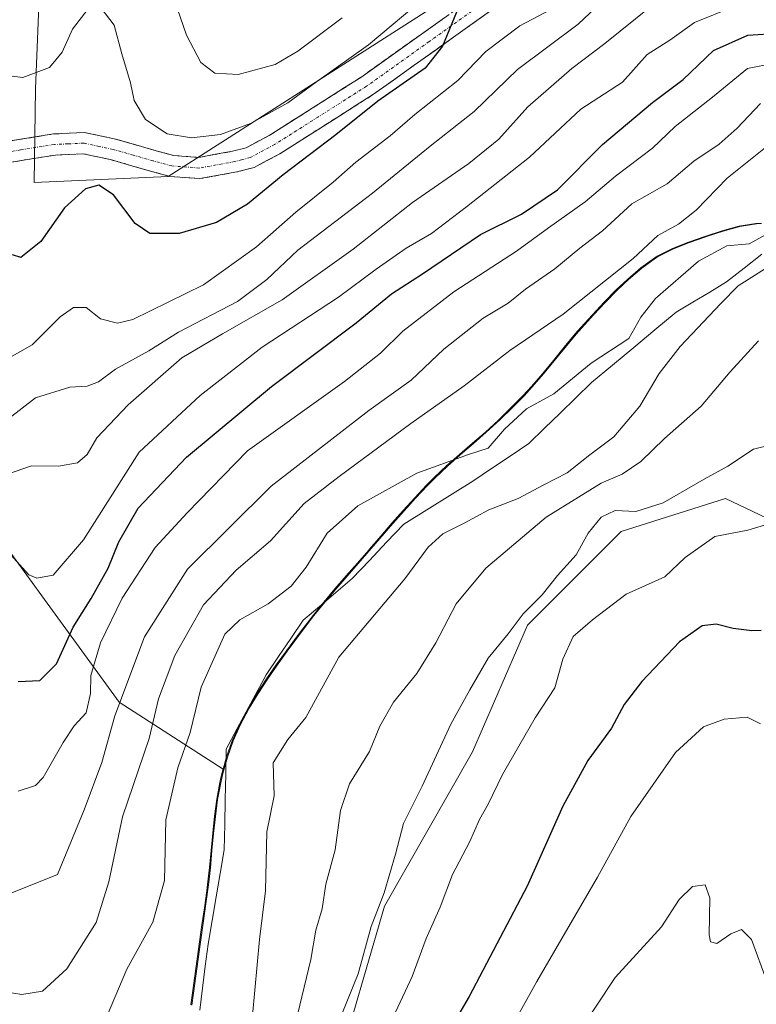
# Model space of a CAD drawing. Units: metres. Extents: x 606495 to 609926, y 4789417 to 4791785.
# Drawn here: x 608391 to 608520, y 4790666 to 4790838 of the extents above; entities that cross this region are included whole.
import ezdxf

# ---------------------------------------------------------------- set-up
doc = ezdxf.new("R2010")
doc.units = ezdxf.units.M
doc.header["$MEASUREMENT"] = 0
doc.linetypes.add('TRAZO_Y_PUNTO', pattern=[1, 0.5, -0.25, 0, -0.25])
doc.linetypes.add('TRAZOSX2', pattern=[1.5, 1, -0.5])
for name, color, linetype, lineweight in [('Arbolado forestal CxS', 92, 'Continuous', 0), ('Camino', 19, 'TRAZOSX2', 0), ('Camino Cxs', 19, 'Continuous', 0), ('Camino eje', 19, 'TRAZO_Y_PUNTO', 0), ('Corriente natural lineal', 142, 'Continuous', 13), ('Curva de nivel maestra', 36, 'Continuous', 30), ('Curva de nivel normal', 36, 'Continuous', 0), ('Municipio', 9, 'Continuous', 13), ('Municipio CxS', 142, 'Continuous', 0), ('Pastizal CxS', 92, 'Continuous', 0)]:
    doc.layers.add(name, color=color, linetype=linetype, lineweight=lineweight)

# ---------------------------------------------------------------- blocks, each defined once
blk = doc.blocks.new('*U191')
at = {"layer": 'Curva de nivel normal', "color": 36, "linetype": 'Continuous', "lineweight": 0}
for points in [[(608488.43, 4790660.08, 135), (608495.43, 4790670.66, 135), (608503.5, 4790679.53, 135), (608506.62, 4790684.35, 135), (608508.96, 4790686.59, 135), (608511.15, 4790686.88, 135), (608511.99, 4790684.6, 135), (608511.87, 4790678.12, 135), (608512.11, 4790676.92, 135), (608513.21, 4790676.61, 135), (608515.64, 4790678.33, 135), (608517.53, 4790679.08, 135), (608519.28, 4790677.3, 135), (608522.01, 4790669.84, 135)], [(608501.65, 4790840.61, 135), (608493.6, 4790834.17, 135), (608487.84, 4790829.76, 135), (608480.11, 4790823.05, 135), (608475.02, 4790817.44, 135), (608469.79, 4790813.15, 135), (608459.9, 4790806.3, 135), (608449.54, 4790798.16, 135), (608437.06, 4790789.28, 135), (608426.62, 4790783.32, 135), (608419.53, 4790779.16, 135), (608410.12, 4790770.93, 135), (608404.66, 4790765.11, 135), (608402.92, 4790762.2, 135), (608401.25, 4790760.76, 135), (608397.93, 4790760.19, 135), (608393.2, 4790760.26, 135), (608388.99, 4790758.75, 135)]]:
    blk.add_polyline3d(points, dxfattribs=at)
blk = doc.blocks.new('*U200')
at = {"layer": 'Curva de nivel normal', "color": 36, "linetype": 'Continuous', "lineweight": 0}
blk.add_polyline3d([(608484.16, 4790840.1, 145), (608478.74, 4790837.24, 145), (608472.73, 4790832.74, 145), (608467.84, 4790827.68, 145), (608460.31, 4790821.74, 145), (608455.98, 4790818, 145), (608449.99, 4790813.39, 145), (608446.03, 4790809.9, 145), (608439.48, 4790804.62, 145), (608432.62, 4790798.54, 145), (608423.34, 4790791.93, 145), (608410.91, 4790785.83, 145), (608408.24, 4790785.23, 145), (608405.3, 4790785.97, 145), (608402.79, 4790787.96, 145), (608400.53, 4790787.96, 145), (608398.21, 4790786.31, 145), (608393.32, 4790781.43, 145), (608388.99, 4790778.94, 145)], dxfattribs=at)
blk = doc.blocks.new('*U203')
at = {"layer": 'Curva de nivel normal', "color": 36, "linetype": 'Continuous', "lineweight": 0}
for points in [[(608387.04, 4790668.39, 110), (608391.5, 4790667.68, 110), (608395.12, 4790668.26, 110), (608399.39, 4790672.16, 110), (608404.54, 4790680.28, 110), (608406.75, 4790687.43, 110), (608409.12, 4790698.8, 110), (608413.77, 4790712.48, 110), (608415.44, 4790719.45, 110), (608418.28, 4790727.03, 110), (608423.34, 4790735.91, 110), (608429.04, 4790741.96, 110), (608435.06, 4790747.13, 110), (608440.95, 4790753.63, 110), (608447.06, 4790758.34, 110), (608459.65, 4790767.62, 110), (608468.98, 4790774.24, 110), (608476.98, 4790780.44, 110), (608486.31, 4790786.8, 110), (608498.54, 4790796.5, 110), (608502.89, 4790800.57, 110), (608506.51, 4790802.53, 110), (608509.62, 4790804.98, 110), (608515.04, 4790810.57, 110), (608521.75, 4790815.95, 110)], [(608520.53, 4790782.09, 110), (608515.52, 4790776.71, 110), (608510.48, 4790770.66, 110), (608504.04, 4790764.99, 110), (608499.9, 4790760.99, 110), (608496.61, 4790758.8, 110), (608492.94, 4790757.19, 110), (608488.98, 4790754.74, 110), (608483.31, 4790751.22, 110), (608472.76, 4790742.32, 110), (608467.58, 4790736.06, 110), (608464.03, 4790729.22, 110), (608460.66, 4790723.89, 110), (608456.59, 4790718.88, 110), (608454.22, 4790714.66, 110), (608452.38, 4790710.22, 110), (608448.9, 4790704.55, 110), (608447.29, 4790699.89, 110), (608446.4, 4790693, 110), (608444.75, 4790687, 110), (608444.07, 4790682.67, 110), (608443.01, 4790678.96, 110), (608442.09, 4790673.84, 110), (608438.63, 4790659.3, 110)]]:
    blk.add_polyline3d(points, dxfattribs=at)
blk = doc.blocks.new('*U204')
at = {"layer": 'Curva de nivel normal', "color": 36, "linetype": 'Continuous', "lineweight": 0}
for points in [[(608456.94, 4790664.6, 120), (608459.87, 4790670.87, 120), (608462.28, 4790677.49, 120), (608464.78, 4790683, 120), (608466.93, 4790688.7, 120), (608469.89, 4790694.34, 120), (608471.64, 4790698.34, 120), (608473.15, 4790701, 120), (608475.67, 4790706.19, 120), (608481.41, 4790716.14, 120), (608484.85, 4790721.35, 120), (608486.23, 4790726.37, 120), (608488.04, 4790730.34, 120), (608491.45, 4790733.3, 120), (608497.35, 4790737.75, 120), (608504.12, 4790740.82, 120), (608507.66, 4790744.21, 120), (608512.87, 4790747.88, 120), (608518.62, 4790748.98, 120), (608523.34, 4790750.36, 120)], [(608523.31, 4790830.74, 120), (608518.6, 4790829.76, 120), (608512.47, 4790824.78, 120), (608505.94, 4790819.65, 120), (608501.94, 4790815.81, 120), (608495.48, 4790810.92, 120), (608490.16, 4790806.46, 120), (608483.75, 4790801.89, 120), (608478.1, 4790797.79, 120), (608467.14, 4790790.69, 120), (608458.24, 4790783.78, 120), (608454.32, 4790779.98, 120), (608447.99, 4790774.97, 120), (608430.99, 4790762.85, 120), (608420.46, 4790751.98, 120), (608414.84, 4790745.92, 120), (608409.09, 4790737.05, 120), (608405.3, 4790729.24, 120), (608403.57, 4790723.51, 120), (608403.51, 4790720.36, 120), (608402.78, 4790716.99, 120), (608400.67, 4790714.7, 120), (608398.76, 4790711.8, 120), (608395.26, 4790705.68, 120), (608393.87, 4790704.3, 120), (608390.88, 4790703.28, 120)]]:
    blk.add_polyline3d(points, dxfattribs=at)
blk = doc.blocks.new('*U220')
at = {"layer": 'Curva de nivel normal', "color": 36, "linetype": 'Continuous', "lineweight": 0}
for points in [[(608431.89, 4790664.02, 105), (608433.1, 4790677.34, 105), (608434.19, 4790685.81, 105), (608434.4, 4790696.14, 105), (608435.69, 4790702.44, 105), (608435.49, 4790708.24, 105), (608438.06, 4790712.33, 105), (608441.25, 4790716.18, 105), (608447, 4790726.76, 105), (608458.57, 4790740.44, 105), (608462.68, 4790745.98, 105), (608465.24, 4790748.3, 105), (608468.98, 4790750.18, 105), (608473.26, 4790752.55, 105), (608478.44, 4790754.54, 105), (608482.93, 4790756.88, 105), (608487, 4790759.02, 105), (608490.98, 4790762.15, 105), (608495.17, 4790765.31, 105), (608499.74, 4790770.67, 105), (608503.14, 4790776.38, 105), (608506.8, 4790781.1, 105), (608513.92, 4790788.65, 105), (608516.93, 4790791.72, 105), (608522.18, 4790795.09, 105)], [(608521.74, 4790800.66, 105), (608518.86, 4790799.11, 105), (608514.99, 4790798.76, 105), (608509.98, 4790796.08, 105), (608502.47, 4790789.55, 105), (608499.93, 4790786.24, 105), (608497.8, 4790782.54, 105), (608491.2, 4790778.22, 105), (608484.64, 4790772.86, 105), (608479.88, 4790770.21, 105), (608476.01, 4790766.65, 105), (608473.14, 4790763.31, 105), (608469.73, 4790762.21, 105), (608460.67, 4790758.94, 105), (608450.32, 4790753.22, 105), (608444.99, 4790748.45, 105), (608441.32, 4790742.51, 105), (608438.66, 4790739.19, 105), (608434.66, 4790736.06, 105), (608429.66, 4790733.29, 105), (608427.07, 4790730.79, 105), (608422.88, 4790721.47, 105), (608420.95, 4790713.53, 105), (608418.83, 4790707.35, 105), (608416.69, 4790698.26, 105), (608416.51, 4790687.67, 105), (608414.42, 4790680.34, 105), (608409.89, 4790672.14, 105), (608405.69, 4790662.22, 105)]]:
    blk.add_polyline3d(points, dxfattribs=at)
blk = doc.blocks.new('*U221')
at = {"layer": 'Curva de nivel normal', "color": 36, "linetype": 'Continuous', "lineweight": 0}
blk.add_polyline3d([(608493.97, 4790842.33, 140), (608488.93, 4790837.54, 140), (608478.3, 4790829.61, 140), (608470.69, 4790822.25, 140), (608463.01, 4790816.19, 140), (608452.88, 4790807.98, 140), (608439.82, 4790797.98, 140), (608434.42, 4790792.82, 140), (608429.24, 4790789.02, 140), (608418.93, 4790783.61, 140), (608413.74, 4790780.39, 140), (608407.9, 4790777.14, 140), (608404.9, 4790774.92, 140), (608402.92, 4790774.16, 140), (608399.88, 4790774.03, 140), (608393.9, 4790772.16, 140), (608389.22, 4790768.5, 140)], dxfattribs=at)
blk = doc.blocks.new('*U235')
at = {"layer": 'Curva de nivel normal', "color": 36, "linetype": 'Continuous', "lineweight": 0}
for points in [[(608472.89, 4790654.08, 130), (608481.71, 4790669.97, 130), (608492.33, 4790688.23, 130), (608498.15, 4790698.83, 130), (608505.98, 4790710.05, 130), (608510.86, 4790714.54, 130), (608514.52, 4790715.86, 130), (608518.53, 4790716.21, 130), (608520.84, 4790715.06, 130)], [(608516.26, 4790840.62, 130), (608509.31, 4790837.86, 130), (608504.98, 4790834.76, 130), (608501, 4790832.23, 130), (608496.7, 4790827.39, 130), (608489.41, 4790822.65, 130), (608480.38, 4790814.26, 130), (608469.38, 4790805.56, 130), (608463.26, 4790800.88, 130), (608458.8, 4790798.32, 130), (608453.54, 4790794.67, 130), (608446.94, 4790789.74, 130), (608433.6, 4790780.98, 130), (608422.74, 4790772.53, 130), (608412.07, 4790762.63, 130), (608402.32, 4790747.28, 130), (608396.96, 4790741.07, 130), (608394.1, 4790740.59, 130), (608392.72, 4790741.18, 130), (608388.99, 4790745.32, 130)]]:
    blk.add_polyline3d(points, dxfattribs=at)
blk = doc.blocks.new('*U244')
at = {"layer": 'Curva de nivel normal', "color": 36, "linetype": 'Continuous', "lineweight": 0}
blk.add_polyline3d([(608446.56, 4790661.8, 115), (608450.4, 4790671.3, 115), (608452.66, 4790679.59, 115), (608454.94, 4790685.5, 115), (608456.95, 4790692.23, 115), (608458.36, 4790697.65, 115), (608461.62, 4790704.16, 115), (608466.6, 4790715, 115), (608469.98, 4790721.04, 115), (608473.14, 4790726.55, 115), (608476.65, 4790730.85, 115), (608479.31, 4790734.33, 115), (608482.65, 4790737.63, 115), (608485.31, 4790741.03, 115), (608488.58, 4790744.66, 115), (608490.7, 4790748.45, 115), (608492.93, 4790751.25, 115), (608495.39, 4790752.43, 115), (608499, 4790752.25, 115), (608503.82, 4790753.73, 115), (608510.99, 4790757.87, 115), (608515.15, 4790760.16, 115), (608519.65, 4790763.15, 115), (608526.05, 4790764.7, 115)], dxfattribs=at)
blk = doc.blocks.new('*U255')
at = {"layer": 'Curva de nivel maestra', "color": 36, "linetype": 'Continuous', "lineweight": 30}
blk.add_polyline3d([(608467.6, 4790839.64, 150), (608465.15, 4790833.72, 150), (608462.14, 4790829.85, 150), (608453.84, 4790824.04, 150), (608446.49, 4790818.16, 150), (608437.24, 4790811.16, 150), (608431.03, 4790806.02, 150), (608425.61, 4790802.8, 150), (608419.07, 4790800.9, 150), (608413.9, 4790800.9, 150), (608411.32, 4790802.64, 150), (608407.54, 4790807.68, 150), (608405, 4790809.36, 150), (608402.66, 4790808.74, 150), (608398.95, 4790805.38, 150), (608394.83, 4790799.47, 150), (608391.34, 4790796.69, 150), (608389.86, 4790797.19, 150)], dxfattribs=at)
blk = doc.blocks.new('*U261')
at = {"layer": 'Curva de nivel maestra', "color": 36, "linetype": 'Continuous', "lineweight": 30}
for points in [[(608390.88, 4790722.48, 125), (608394.66, 4790722.67, 125), (608397.59, 4790725.6, 125), (608400.51, 4790731.99, 125), (608403.65, 4790736.98, 125), (608406.63, 4790742.29, 125), (608408.48, 4790746.93, 125), (608411.86, 4790752.82, 125), (608420.32, 4790761.72, 125), (608435.2, 4790774.09, 125), (608450.06, 4790785.25, 125), (608456.26, 4790790.32, 125), (608461.66, 4790793.86, 125), (608471.85, 4790800.74, 125), (608478.98, 4790804.3, 125), (608485.28, 4790808.54, 125), (608493.19, 4790816.5, 125), (608501.95, 4790823.83, 125), (608507.31, 4790827.85, 125), (608512.65, 4790832.94, 125), (608518.64, 4790835.6, 125), (608531.3, 4790836.42, 125)], [(608520.99, 4790731.4, 125), (608519.33, 4790731.32, 125), (608516.06, 4790731.75, 125), (608513.11, 4790732.49, 125), (608510.65, 4790732.24, 125), (608506.68, 4790729.42, 125), (608500.07, 4790722.47, 125), (608497.01, 4790718.44, 125), (608494.78, 4790714.33, 125), (608490.62, 4790708.66, 125), (608486.27, 4790700.67, 125), (608479.98, 4790686.67, 125), (608475.25, 4790677.67, 125), (608469.85, 4790667.34, 125), (608465.16, 4790659.34, 125)]]:
    blk.add_polyline3d(points, dxfattribs=at)

msp = doc.modelspace()

# ---------------------------------------------------------------- linework, layer by layer
at = {"layer": 'Arbolado forestal CxS', "color": 92, "linetype": 'Continuous', "lineweight": 0}
for points in [[(608468.63, 4790843.84, 149.25), (608417.14, 4790810.87, 152.68), (608393.65, 4790809.84, 150.9), (608393.9, 4790826.21, 153.03), (608394.75, 4790848.02, 157.12)], [(608394.75, 4790848.02, 157.12), (608393.9, 4790826.21, 153.03), (608393.65, 4790809.84, 150.9), (608417.14, 4790810.87, 152.68), (608468.63, 4790843.84, 149.25)], [(608468.63, 4790843.84, 149.25), (608417.14, 4790810.87, 152.68), (608393.65, 4790809.84, 150.9), (608393.9, 4790826.21, 153.03), (608394.75, 4790848.02, 157.12)], [(608468.63, 4790843.84, 149.25), (608417.14, 4790810.87, 152.68), (608393.65, 4790809.84, 150.9), (608393.9, 4790826.21, 153.03), (608394.75, 4790848.02, 157.12)], [(608327.15, 4790846.51, 167.53), (608366.85, 4790812.63, 152.14), (608385.04, 4790796.96, 148.65), (608381.83, 4790778.77, 143.19), (608379.69, 4790758.45, 132.08), (608408.54, 4790718.87, 112.3), (608426.73, 4790707.11, 102.36), (608426.53, 4790706.4, 102.32), (608426.17, 4790704.82, 102.25), (608425.64, 4790701.87, 102.18), (608425.25, 4790698.9, 102.06), (608424.94, 4790695.91, 101.83), (608424.66, 4790692.91, 101.53), (608424.37, 4790689.92, 101.56), (608424.02, 4790686.94, 101.61), (608423.87, 4790685.81, 101.62), (608423.46, 4790682.84, 101.59), (608423.04, 4790679.87, 101.38), (608422.62, 4790676.9, 101.17), (608422.2, 4790673.93, 101.09), (608421.79, 4790670.96, 101.27), (608421.39, 4790667.98, 101.54), (608421.12, 4790665.88, 101.62)], [(608327.15, 4790846.51, 167.53), (608366.85, 4790812.63, 152.14), (608385.04, 4790796.96, 148.65), (608381.83, 4790778.77, 143.19), (608379.69, 4790758.45, 132.08), (608408.54, 4790718.87, 112.3), (608426.73, 4790707.11, 102.36)], [(608327.15, 4790846.51, 167.53), (608366.85, 4790812.63, 152.14), (608385.04, 4790796.96, 148.65), (608381.83, 4790778.77, 143.19), (608379.69, 4790758.45, 132.08), (608408.54, 4790718.87, 112.3), (608426.73, 4790707.11, 102.36)], [(608521.05, 4790802.66, 104.76), (608520.02, 4790802.63, 104.75), (608517.07, 4790802.17, 104.73), (608514.16, 4790801.35, 104.7), (608511.28, 4790800.41, 104.69), (608511.11, 4790800.36, 104.71), (608508.26, 4790799.39, 104.7), (608505.47, 4790798.27, 104.95), (608502.79, 4790796.91, 105.24), (608502.33, 4790796.63, 105.29), (608499.9, 4790794.88, 105.57), (608497.61, 4790792.92, 105.65), (608495.59, 4790791.02, 105.56), (608493.48, 4790788.89, 105.45), (608491.44, 4790786.69, 105.31), (608489.42, 4790784.46, 105.18), (608488.42, 4790783.32, 105.09), (608486.49, 4790781.01, 105.04), (608484.61, 4790778.68, 104.99), (608482.71, 4790776.36, 104.76), (608480.74, 4790774.09, 104.43), (608479.32, 4790772.56, 104.27), (608477.22, 4790770.42, 104.17), (608475.07, 4790768.33, 104.25), (608474.91, 4790768.17, 104.26), (608472.69, 4790766.15, 104.55), (608470.42, 4790764.19, 104.33), (608468.14, 4790762.24, 103.8), (608465.89, 4790760.25, 103.83), (608463.71, 4790758.19, 103.69), (608462.37, 4790756.83, 103.75), (608460.31, 4790754.64, 104.12), (608458.3, 4790752.42, 103.63), (608456.31, 4790750.17, 103.78), (608454.35, 4790747.9, 103.76), (608452.38, 4790745.63, 103.78), (608452.24, 4790745.48, 103.8), (608450.26, 4790743.22, 103.87), (608448.29, 4790740.96, 103.82), (608446.33, 4790738.68, 103.92), (608444.39, 4790736.39, 103.9), (608442.51, 4790734.06, 103.96), (608440.68, 4790731.68, 103.96), (608439.61, 4790730.26, 103.87), (608437.82, 4790727.84, 103.64), (608436.06, 4790725.4, 103.7), (608434.35, 4790722.93, 103.6), (608432.72, 4790720.41, 103.54), (608431.18, 4790717.84, 103.37), (608429.76, 4790715.19, 103.37), (608429.59, 4790714.86, 103.36), (608428.36, 4790712.12, 103.13), (608427.34, 4790709.29, 102.56), (608426.73, 4790707.11, 102.36), (608408.54, 4790718.87, 112.3), (608379.69, 4790758.45, 132.08)], [(608421.12, 4790665.88, 101.62), (608421.39, 4790667.98, 101.54), (608421.79, 4790670.96, 101.27), (608422.2, 4790673.93, 101.09), (608422.62, 4790676.9, 101.17), (608423.04, 4790679.87, 101.38), (608423.46, 4790682.84, 101.59), (608423.87, 4790685.81, 101.62), (608424.02, 4790686.94, 101.61), (608424.37, 4790689.92, 101.56), (608424.66, 4790692.91, 101.53), (608424.94, 4790695.91, 101.83), (608425.25, 4790698.9, 102.06), (608425.64, 4790701.87, 102.18), (608426.17, 4790704.82, 102.25), (608426.53, 4790706.4, 102.32), (608426.73, 4790707.11, 102.36), (608427.34, 4790709.29, 102.56), (608428.36, 4790712.12, 103.13), (608429.59, 4790714.86, 103.36), (608429.76, 4790715.19, 103.37), (608431.18, 4790717.84, 103.37), (608432.72, 4790720.41, 103.54), (608434.35, 4790722.93, 103.6), (608436.06, 4790725.4, 103.7), (608437.82, 4790727.84, 103.64), (608439.61, 4790730.26, 103.87), (608440.68, 4790731.68, 103.96), (608442.51, 4790734.06, 103.96), (608444.39, 4790736.39, 103.9), (608446.33, 4790738.68, 103.92), (608448.29, 4790740.96, 103.82), (608450.26, 4790743.22, 103.87), (608452.24, 4790745.48, 103.8), (608452.38, 4790745.63, 103.78), (608454.35, 4790747.9, 103.76), (608456.31, 4790750.17, 103.78), (608458.3, 4790752.42, 103.63), (608460.31, 4790754.64, 104.12), (608462.37, 4790756.83, 103.75), (608463.71, 4790758.19, 103.69), (608465.89, 4790760.25, 103.83), (608468.14, 4790762.24, 103.8), (608470.42, 4790764.19, 104.33), (608472.69, 4790766.15, 104.55), (608474.91, 4790768.17, 104.26), (608475.07, 4790768.33, 104.25), (608477.22, 4790770.42, 104.17), (608479.32, 4790772.56, 104.27), (608480.74, 4790774.09, 104.43), (608482.71, 4790776.36, 104.76), (608484.61, 4790778.68, 104.99), (608486.49, 4790781.01, 105.04), (608488.42, 4790783.32, 105.09), (608489.42, 4790784.46, 105.18), (608491.44, 4790786.69, 105.31), (608493.48, 4790788.89, 105.45), (608495.59, 4790791.02, 105.56), (608497.61, 4790792.92, 105.65), (608499.9, 4790794.88, 105.57), (608502.33, 4790796.63, 105.29), (608502.79, 4790796.91, 105.24), (608505.47, 4790798.27, 104.95), (608508.26, 4790799.39, 104.7), (608511.11, 4790800.36, 104.71), (608511.28, 4790800.41, 104.69), (608514.16, 4790801.35, 104.7), (608517.07, 4790802.17, 104.73), (608520.02, 4790802.63, 104.75), (608521.05, 4790802.66, 104.76)], [(608521.05, 4790802.66, 104.76), (608520.02, 4790802.63, 104.75), (608517.07, 4790802.17, 104.73), (608514.16, 4790801.35, 104.7), (608511.28, 4790800.41, 104.69), (608511.11, 4790800.36, 104.71), (608508.26, 4790799.39, 104.7), (608505.47, 4790798.27, 104.95), (608502.79, 4790796.91, 105.24), (608502.33, 4790796.63, 105.29), (608499.9, 4790794.88, 105.57), (608497.61, 4790792.92, 105.65), (608495.59, 4790791.02, 105.56), (608493.48, 4790788.89, 105.45), (608491.44, 4790786.69, 105.31), (608489.42, 4790784.46, 105.18), (608488.42, 4790783.32, 105.09), (608486.49, 4790781.01, 105.04), (608484.61, 4790778.68, 104.99), (608482.71, 4790776.36, 104.76), (608480.74, 4790774.09, 104.43), (608479.32, 4790772.56, 104.27), (608477.22, 4790770.42, 104.17), (608475.07, 4790768.33, 104.25), (608474.91, 4790768.17, 104.26), (608472.69, 4790766.15, 104.55), (608470.42, 4790764.19, 104.33), (608468.14, 4790762.24, 103.8), (608465.89, 4790760.25, 103.83), (608463.71, 4790758.19, 103.69), (608462.37, 4790756.83, 103.75), (608460.31, 4790754.64, 104.12), (608458.3, 4790752.42, 103.63), (608456.31, 4790750.17, 103.78), (608454.35, 4790747.9, 103.76), (608452.38, 4790745.63, 103.78), (608452.24, 4790745.48, 103.8), (608450.26, 4790743.22, 103.87), (608448.29, 4790740.96, 103.82), (608446.33, 4790738.68, 103.92), (608444.39, 4790736.39, 103.9), (608442.51, 4790734.06, 103.96), (608440.68, 4790731.68, 103.96), (608439.61, 4790730.26, 103.87), (608437.82, 4790727.84, 103.64), (608436.06, 4790725.4, 103.7), (608434.35, 4790722.93, 103.6), (608432.72, 4790720.41, 103.54), (608431.18, 4790717.84, 103.37), (608429.76, 4790715.19, 103.37), (608429.59, 4790714.86, 103.36), (608428.36, 4790712.12, 103.13), (608427.34, 4790709.29, 102.56), (608426.73, 4790707.11, 102.36)], [(608521.05, 4790802.66, 104.76), (608520.02, 4790802.63, 104.75), (608517.07, 4790802.17, 104.73), (608514.16, 4790801.35, 104.7), (608511.28, 4790800.41, 104.69), (608511.11, 4790800.36, 104.71), (608508.26, 4790799.39, 104.7), (608505.47, 4790798.27, 104.95), (608502.79, 4790796.91, 105.24), (608502.33, 4790796.63, 105.29), (608499.9, 4790794.88, 105.57), (608497.61, 4790792.92, 105.65), (608495.59, 4790791.02, 105.56), (608493.48, 4790788.89, 105.45), (608491.44, 4790786.69, 105.31), (608489.42, 4790784.46, 105.18), (608488.42, 4790783.32, 105.09), (608486.49, 4790781.01, 105.04), (608484.61, 4790778.68, 104.99), (608482.71, 4790776.36, 104.76), (608480.74, 4790774.09, 104.43), (608479.32, 4790772.56, 104.27), (608477.22, 4790770.42, 104.17), (608475.07, 4790768.33, 104.25), (608474.91, 4790768.17, 104.26), (608472.69, 4790766.15, 104.55), (608470.42, 4790764.19, 104.33), (608468.14, 4790762.24, 103.8), (608465.89, 4790760.25, 103.83), (608463.71, 4790758.19, 103.69), (608462.37, 4790756.83, 103.75), (608460.31, 4790754.64, 104.12), (608458.3, 4790752.42, 103.63), (608456.31, 4790750.17, 103.78), (608454.35, 4790747.9, 103.76), (608452.38, 4790745.63, 103.78), (608452.24, 4790745.48, 103.8), (608450.26, 4790743.22, 103.87), (608448.29, 4790740.96, 103.82), (608446.33, 4790738.68, 103.92), (608444.39, 4790736.39, 103.9), (608442.51, 4790734.06, 103.96), (608440.68, 4790731.68, 103.96), (608439.61, 4790730.26, 103.87), (608437.82, 4790727.84, 103.64), (608436.06, 4790725.4, 103.7), (608434.35, 4790722.93, 103.6), (608432.72, 4790720.41, 103.54), (608431.18, 4790717.84, 103.37), (608429.76, 4790715.19, 103.37), (608429.59, 4790714.86, 103.36), (608428.36, 4790712.12, 103.13), (608427.34, 4790709.29, 102.56), (608426.73, 4790707.11, 102.36)], [(608534.99, 4790744.86, 123.2), (608514.75, 4790754.5, 119.58), (608496.44, 4790748.72, 117.47), (608480.05, 4790732.33, 118.19), (608470.41, 4790710.16, 119.1), (608454.99, 4790683.18, 117.61), (608446.32, 4790653.3, 118.93), (608432.82, 4790612.82, 127.21), (608410.65, 4790594.5, 131.06), (608377.88, 4790587.75, 136.55), (608359.57, 4790606.07, 134.52), (608344.14, 4790630.16, 122.54), (608330.65, 4790652.33, 113.83), (608306.55, 4790652.33, 118), (608299.89, 4790645.19, 116.98), (608293.06, 4790637.87, 112.69), (608291.13, 4790621.49, 107.95), (608291.13, 4790599.32, 108.52), (608291.13, 4790572.33, 118.2), (608271.86, 4790548.23, 118.22), (608247.76, 4790522.21, 120.19)], [(608534.99, 4790744.86, 123.2), (608514.75, 4790754.5, 119.58), (608496.44, 4790748.72, 117.47), (608480.05, 4790732.33, 118.19), (608470.41, 4790710.16, 119.1), (608454.99, 4790683.18, 117.61), (608446.32, 4790653.3, 118.93), (608432.82, 4790612.82, 127.21), (608410.65, 4790594.5, 131.06), (608377.88, 4790587.75, 136.55), (608359.57, 4790606.07, 134.52), (608344.14, 4790630.16, 122.54), (608330.65, 4790652.33, 113.83), (608306.55, 4790652.33, 118), (608299.89, 4790645.19, 116.98), (608293.06, 4790637.87, 112.69), (608291.13, 4790621.49, 107.95), (608291.13, 4790599.32, 108.52), (608291.13, 4790572.33, 118.2), (608271.86, 4790548.23, 118.22), (608247.76, 4790522.21, 120.19)], [(608426.73, 4790707.11, 102.36), (608426.53, 4790706.4, 102.32), (608426.17, 4790704.82, 102.25), (608425.64, 4790701.87, 102.18), (608425.25, 4790698.9, 102.06), (608424.94, 4790695.91, 101.83), (608424.66, 4790692.91, 101.53), (608424.37, 4790689.92, 101.56), (608424.02, 4790686.94, 101.61), (608423.87, 4790685.81, 101.62), (608423.46, 4790682.84, 101.59), (608423.04, 4790679.87, 101.38), (608422.62, 4790676.9, 101.17), (608422.2, 4790673.93, 101.09), (608421.79, 4790670.96, 101.27), (608421.39, 4790667.98, 101.54), (608421.12, 4790665.88, 101.62)], [(608426.73, 4790707.11, 102.36), (608426.53, 4790706.4, 102.32), (608426.17, 4790704.82, 102.25), (608425.64, 4790701.87, 102.18), (608425.25, 4790698.9, 102.06), (608424.94, 4790695.91, 101.83), (608424.66, 4790692.91, 101.53), (608424.37, 4790689.92, 101.56), (608424.02, 4790686.94, 101.61), (608423.87, 4790685.81, 101.62), (608423.46, 4790682.84, 101.59), (608423.04, 4790679.87, 101.38), (608422.62, 4790676.9, 101.17), (608422.2, 4790673.93, 101.09), (608421.79, 4790670.96, 101.27), (608421.39, 4790667.98, 101.54), (608421.12, 4790665.88, 101.62)]]:
    msp.add_polyline3d(points, dxfattribs=at)
at = {"layer": 'Camino', "color": 19, "linetype": 'TRAZOSX2', "lineweight": 0}
for points in [[(608385.18, 4790816.42), (608397.02, 4790818.32), (608402.5, 4790818.58), (608407.93, 4790817.41), (608415, 4790815.38), (608418.05, 4790814.56), (608422.49, 4790814.22), (608428.38, 4790815.29), (608430.81, 4790815.92), (608434.83, 4790818.07), (608442.37, 4790822.84), (608450.84, 4790828.22), (608472.94, 4790843.96)], [(608474.81, 4790840.76), (608452.91, 4790825.15), (608444.34, 4790819.71), (608436.69, 4790814.87), (608432.16, 4790812.45), (608429.17, 4790811.68), (608422.69, 4790810.5), (608417.43, 4790810.9), (608414.01, 4790811.82), (608407.03, 4790813.83), (608402.19, 4790814.86), (608397.4, 4790814.64), (608385.84, 4790812.78)]]:
    msp.add_lwpolyline(points, dxfattribs=at)
at = {"layer": 'Camino Cxs', "color": 19, "linetype": 'Continuous', "lineweight": 0}
for points in [[(608474.81, 4790840.76, 148.6), (608471.16, 4790838.16, 148.96), (608467.51, 4790835.56, 149.34), (608463.86, 4790832.96, 149.86), (608460.21, 4790830.35, 149.96), (608456.56, 4790827.75, 150.67), (608452.91, 4790825.15, 150.27), (608450.05, 4790823.34, 150.82), (608447.2, 4790821.52, 151.08), (608444.34, 4790819.71, 151.36), (608440.52, 4790817.29, 152.01), (608436.69, 4790814.87, 152.78), (608434.43, 4790813.66, 153), (608432.16, 4790812.45, 152.84), (608429.17, 4790811.68, 153.03), (608425.93, 4790811.09, 153.3), (608422.69, 4790810.5, 153.34), (608420.06, 4790810.7, 153.39), (608417.43, 4790810.9, 153.28), (608414.01, 4790811.82, 152.95), (608410.52, 4790812.83, 152.57), (608407.03, 4790813.83, 152.17), (608402.19, 4790814.86, 151.82), (608397.4, 4790814.64, 152.06), (608393.55, 4790814.02, 152.26), (608389.69, 4790813.4, 152.24)], [(608389.13, 4790817.05, 152.34), (608393.07, 4790817.69, 152.38), (608397.02, 4790818.32, 152.05), (608399.76, 4790818.45, 151.9), (608402.5, 4790818.58, 151.92), (608405.22, 4790818, 152.12), (608407.93, 4790817.41, 152.43), (608411.47, 4790816.4, 152.94), (608415, 4790815.38, 153.64), (608418.05, 4790814.56, 153.89), (608422.49, 4790814.22, 154.14), (608425.44, 4790814.76, 154.32), (608428.38, 4790815.29, 154.17), (608430.81, 4790815.92, 153.91), (608434.83, 4790818.07, 153.71), (608438.6, 4790820.46, 153.68), (608442.37, 4790822.84, 152.58), (608445.19, 4790824.63, 152.81), (608448.02, 4790826.43, 152.42), (608450.84, 4790828.22, 151.81), (608454.52, 4790830.84, 151.87), (608458.21, 4790833.47, 150.93), (608461.89, 4790836.09, 150.94), (608465.57, 4790838.71, 150.38)]]:
    msp.add_polyline3d(points, dxfattribs=at)
at = {"layer": 'Camino eje', "color": 19, "linetype": 'TRAZO_Y_PUNTO', "lineweight": 0}
msp.add_lwpolyline([(608473.88, 4790842.36), (608462.83, 4790834.49), (608451.88, 4790826.69), (608443.36, 4790821.28), (608435.76, 4790816.47), (608431.49, 4790814.19), (608429.99, 4790813.8), (608428.78, 4790813.49), (608422.59, 4790812.36), (608417.74, 4790812.73), (608414.51, 4790813.6), (608411.02, 4790814.61), (608407.48, 4790815.62), (608405.06, 4790816.14), (608402.35, 4790816.72), (608399.61, 4790816.59), (608397.21, 4790816.48), (608391.29, 4790815.53), (608385.51, 4790814.6)], dxfattribs=at)
at = {"layer": 'Corriente natural lineal', "color": 142, "linetype": 'Continuous', "lineweight": 13}
msp.add_polyline3d([(608521.1, 4790797.31, 105), (608518, 4790794.86, 104.86), (608514.91, 4790792.41, 104.62), (608511.97, 4790790.65, 104.27), (608509.03, 4790788.9, 104.18), (608506.09, 4790787.14, 104.08), (608502.38, 4790784.05, 104.16), (608498.67, 4790780.97, 104.52), (608494.96, 4790777.88, 104.45), (608491.25, 4790774.79, 104.33), (608488.52, 4790772.13, 104.3), (608485.78, 4790769.47, 104), (608483.04, 4790766.81, 103.9), (608480.3, 4790764.15, 103.74), (608477.02, 4790761.95, 104.21), (608473.74, 4790759.74, 104.12), (608470.46, 4790757.54, 104.11), (608466.44, 4790755.03, 104.06), (608462.42, 4790752.53, 104.18), (608458.39, 4790750.02, 104.03), (608455.38, 4790746.85, 103.51), (608452.36, 4790743.67, 103.48), (608449.34, 4790740.5, 103.59), (608446.49, 4790738.06, 103.1), (608443.63, 4790735.63, 102.67), (608440.77, 4790733.19, 102.2), (608438.6, 4790730.02, 102.78), (608436.43, 4790726.84, 103.05), (608434.26, 4790723.67, 103.24), (608431.93, 4790719.33, 102.88), (608429.61, 4790714.99, 102.43), (608427.28, 4790710.65, 101.8), (608427.2, 4790706.25, 101.72), (608427.11, 4790701.84, 101.7), (608427.03, 4790697.43, 101.69), (608426.95, 4790693.03, 101.52), (608426.24, 4790688.9, 101.33), (608425.53, 4790684.77, 101.47), (608424.81, 4790680.65, 101.69), (608424.1, 4790676.52, 101.76), (608423.63, 4790672.66, 101.88), (608423.15, 4790668.8, 102.06), (608422.67, 4790664.93, 102.26)], dxfattribs=at)
at = {"layer": 'Curva de nivel normal', "color": 36, "linetype": 'Continuous', "lineweight": 0}
for points in [[(608447.6, 4790838.65, 160), (608439.81, 4790832.79, 160), (608435.86, 4790830.49, 160), (608429.4, 4790828.73, 160), (608425.29, 4790828.95, 160), (608422.82, 4790830.82, 160), (608420.35, 4790835.64, 160), (608417.14, 4790844.98, 160)], [(608460.51, 4790840.88, 155), (608452.23, 4790833.9, 155), (608443.08, 4790827.44, 155), (608438.1, 4790823.75, 155), (608431.56, 4790820.14, 155), (608426.28, 4790818.23, 155), (608421.23, 4790817.62, 155), (608416.96, 4790818.37, 155), (608413.16, 4790820.85, 155), (608411.15, 4790824.2, 155), (608410.5, 4790827.26, 155), (608409.01, 4790832.36, 155), (608407.68, 4790837.34, 155), (608405.38, 4790840.37, 155)], [(608403.09, 4790840.23, 155), (608400.37, 4790836.64, 155), (608398.58, 4790832.62, 155), (608396.37, 4790829.93, 155), (608391.66, 4790828.21, 155), (608385.01, 4790829.02, 155), (608374.66, 4790826.62, 155), (608369.6, 4790823, 155), (608365.9, 4790819.69, 155), (608360.83, 4790813.46, 155), (608355.29, 4790809.14, 155), (608351.43, 4790807.65, 155), (608341.46, 4790807.68, 155), (608327.15, 4790809.12, 155), (608304.77, 4790809.62, 155), (608295.59, 4790808.78, 155), (608292.91, 4790808.7, 155), (608289.99, 4790809.3, 155), (608281.29, 4790808.87, 155), (608266.99, 4790806.75, 155), (608261.1, 4790804.65, 155)], [(608520.86, 4790823.64, 115), (608516.8, 4790819.32, 115), (608513.65, 4790816.52, 115), (608509.17, 4790813.55, 115), (608504.49, 4790809.62, 115), (608498.34, 4790806.11, 115), (608493.2, 4790801.39, 115), (608489.2, 4790798.34, 115), (608484.83, 4790794.7, 115), (608479.68, 4790791.18, 115), (608476.65, 4790788.7, 115), (608472.31, 4790786.05, 115), (608465.4, 4790780.64, 115), (608459.66, 4790775.22, 115), (608452.28, 4790769.93, 115), (608435.16, 4790756.66, 115), (608420.53, 4790742.16, 115), (608412.99, 4790730.28, 115), (608407.81, 4790716.48, 115), (608405.52, 4790708.33, 115), (608402.44, 4790700, 115), (608397.72, 4790688.67, 115), (608388.29, 4790684.93, 115)]]:
    msp.add_polyline3d(points, dxfattribs=at)
at = {"layer": 'Municipio', "color": 9, "linetype": 'Continuous', "lineweight": 13}
msp.add_polyline3d([(608520.17, 4790802.58, 105.54), (608517.22, 4790802.12, 105.5), (608514.31, 4790801.3, 106.07), (608511.43, 4790800.36, 106.39), (608511.26, 4790800.3, 106.43), (608508.41, 4790799.34, 107.05), (608505.62, 4790798.21, 107.57), (608502.94, 4790796.85, 107.93), (608502.48, 4790796.58, 107.97), (608500.05, 4790794.83, 108.21), (608497.76, 4790792.87, 108.18), (608495.74, 4790790.97, 107.94), (608493.64, 4790788.84, 107.47), (608491.59, 4790786.64, 107.24), (608489.57, 4790784.41, 107.18), (608488.57, 4790783.27, 107.18), (608486.64, 4790780.96, 107.11), (608484.75, 4790778.63, 106.52), (608482.86, 4790776.31, 106.27), (608480.89, 4790774.04, 105.96), (608479.47, 4790772.51, 105.92), (608477.37, 4790770.37, 105.89), (608475.22, 4790768.27, 105.7), (608472.84, 4790766.1, 105.54), (608470.57, 4790764.14, 105.46), (608468.29, 4790762.18, 105.44), (608466.04, 4790760.2, 105.24), (608463.86, 4790758.14, 104.69), (608462.52, 4790756.77, 104.56), (608460.46, 4790754.59, 104.41), (608458.45, 4790752.37, 104.26), (608456.46, 4790750.12, 103.9), (608453.43, 4790746.64, 103.64), (608450.41, 4790743.16, 103.63), (608448.45, 4790740.89, 103.56), (608446.48, 4790738.63, 103.11), (608444.54, 4790736.34, 102.84), (608442.66, 4790734.01, 102.41), (608440.83, 4790731.63, 102.55), (608437.97, 4790727.79, 103.09), (608436.21, 4790725.35, 103.2), (608434.5, 4790722.88, 103.26), (608432.87, 4790720.36, 103.05), (608431.33, 4790717.79, 102.75), (608429.74, 4790714.81, 102.44), (608428.51, 4790712.07, 102.12), (608427.49, 4790709.24, 101.85), (608426.67, 4790706.35, 101.56), (608426.32, 4790704.77, 101.51), (608425.79, 4790701.82, 101.56), (608425.4, 4790698.85, 101.61), (608425.09, 4790695.86, 101.57), (608424.8, 4790692.87, 101.55), (608424.52, 4790689.87, 101.69), (608424.17, 4790686.89, 101.83), (608423.7, 4790683.54, 101.97), (608423.24, 4790680.2, 101.95), (608422.77, 4790676.85, 101.97), (608422.36, 4790673.88, 102.18), (608421.94, 4790670.91, 102.28), (608421.55, 4790667.93, 102.35), (608421.27, 4790665.83, 102.56)], dxfattribs=at)
msp.add_polyline3d([(608520.17, 4790802.58, 105.54), (608517.22, 4790802.12, 105.5), (608514.31, 4790801.3, 106.07), (608511.43, 4790800.36, 106.39), (608511.26, 4790800.3, 106.43), (608508.41, 4790799.34, 107.05), (608505.62, 4790798.21, 107.57), (608502.94, 4790796.85, 107.93), (608502.48, 4790796.58, 107.97), (608500.05, 4790794.83, 108.21), (608497.76, 4790792.87, 108.18), (608495.74, 4790790.97, 107.94), (608493.64, 4790788.84, 107.47), (608491.59, 4790786.64, 107.24), (608489.57, 4790784.41, 107.18), (608488.57, 4790783.27, 107.18), (608486.64, 4790780.96, 107.11), (608484.75, 4790778.63, 106.52), (608482.86, 4790776.31, 106.27), (608480.89, 4790774.04, 105.96), (608479.47, 4790772.51, 105.92), (608477.37, 4790770.37, 105.89), (608475.22, 4790768.27, 105.7), (608472.84, 4790766.1, 105.54), (608470.57, 4790764.14, 105.46), (608468.29, 4790762.18, 105.44), (608466.04, 4790760.2, 105.24), (608463.86, 4790758.14, 104.69), (608462.52, 4790756.77, 104.56), (608460.46, 4790754.59, 104.41), (608458.45, 4790752.37, 104.26), (608456.46, 4790750.12, 103.9), (608453.43, 4790746.64, 103.64), (608450.41, 4790743.16, 103.63), (608448.45, 4790740.89, 103.56), (608446.48, 4790738.63, 103.11), (608444.54, 4790736.34, 102.84), (608442.66, 4790734.01, 102.41), (608440.83, 4790731.63, 102.55), (608437.97, 4790727.79, 103.09), (608436.21, 4790725.35, 103.2), (608434.5, 4790722.88, 103.26), (608432.87, 4790720.36, 103.05), (608431.33, 4790717.79, 102.75), (608429.74, 4790714.81, 102.44), (608428.51, 4790712.07, 102.12), (608427.49, 4790709.24, 101.85), (608426.67, 4790706.35, 101.56), (608426.32, 4790704.77, 101.51), (608425.79, 4790701.82, 101.56), (608425.4, 4790698.85, 101.61), (608425.09, 4790695.86, 101.57), (608424.8, 4790692.87, 101.55), (608424.52, 4790689.87, 101.69), (608424.17, 4790686.89, 101.83), (608423.7, 4790683.54, 101.97), (608423.24, 4790680.2, 101.95), (608422.77, 4790676.85, 101.97), (608422.36, 4790673.88, 102.18), (608421.94, 4790670.91, 102.28), (608421.55, 4790667.93, 102.35), (608421.27, 4790665.83, 102.56)], dxfattribs=at)
at = {"layer": 'Municipio CxS', "color": 142, "linetype": 'Continuous', "lineweight": 0}
for points in [[(608520.17, 4790802.58, 105.54), (608517.22, 4790802.12, 105.5), (608514.31, 4790801.3, 106.07), (608511.43, 4790800.36, 106.39), (608511.26, 4790800.3, 106.43), (608508.41, 4790799.34, 107.05), (608505.62, 4790798.21, 107.57), (608502.94, 4790796.85, 107.93), (608502.48, 4790796.58, 107.97), (608500.05, 4790794.83, 108.21), (608497.76, 4790792.87, 108.18), (608495.74, 4790790.97, 107.94), (608493.64, 4790788.84, 107.47), (608491.59, 4790786.64, 107.24), (608489.57, 4790784.41, 107.18), (608488.57, 4790783.27, 107.18), (608486.64, 4790780.96, 107.11), (608484.75, 4790778.63, 106.52), (608482.86, 4790776.31, 106.27), (608480.89, 4790774.04, 105.96), (608479.47, 4790772.51, 105.92), (608477.37, 4790770.37, 105.89), (608475.22, 4790768.27, 105.7), (608472.84, 4790766.1, 105.54), (608470.57, 4790764.14, 105.46), (608468.29, 4790762.18, 105.44), (608466.04, 4790760.2, 105.24), (608463.86, 4790758.14, 104.69), (608462.52, 4790756.77, 104.56), (608460.46, 4790754.59, 104.41), (608458.45, 4790752.37, 104.26), (608456.46, 4790750.12, 103.9), (608453.43, 4790746.64, 103.64), (608450.41, 4790743.16, 103.63), (608448.45, 4790740.89, 103.56), (608446.48, 4790738.63, 103.11), (608444.54, 4790736.34, 102.84), (608442.66, 4790734.01, 102.41), (608440.83, 4790731.63, 102.55), (608437.97, 4790727.79, 103.09), (608436.21, 4790725.35, 103.2), (608434.5, 4790722.88, 103.26), (608432.87, 4790720.36, 103.05), (608431.33, 4790717.79, 102.75), (608429.74, 4790714.81, 102.44), (608428.51, 4790712.07, 102.12), (608427.49, 4790709.24, 101.85), (608426.67, 4790706.35, 101.56), (608426.32, 4790704.77, 101.51), (608425.79, 4790701.82, 101.56), (608425.4, 4790698.85, 101.61), (608425.09, 4790695.86, 101.57), (608424.8, 4790692.87, 101.55), (608424.52, 4790689.87, 101.69), (608424.17, 4790686.89, 101.83), (608423.7, 4790683.54, 101.97), (608423.24, 4790680.2, 101.95), (608422.77, 4790676.85, 101.97), (608422.36, 4790673.88, 102.18), (608421.94, 4790670.91, 102.28), (608421.55, 4790667.93, 102.35), (608421.27, 4790665.83, 102.56)], [(608421.27, 4790665.83, 102.56), (608421.55, 4790667.93, 102.35), (608421.94, 4790670.91, 102.28), (608422.36, 4790673.88, 102.18), (608422.77, 4790676.85, 101.97), (608423.24, 4790680.2, 101.95), (608423.7, 4790683.54, 101.97), (608424.17, 4790686.89, 101.83), (608424.52, 4790689.87, 101.69), (608424.8, 4790692.87, 101.55), (608425.09, 4790695.86, 101.57), (608425.4, 4790698.85, 101.61), (608425.79, 4790701.82, 101.56), (608426.32, 4790704.77, 101.51), (608426.67, 4790706.35, 101.56), (608427.49, 4790709.24, 101.85), (608428.51, 4790712.07, 102.12), (608429.74, 4790714.81, 102.44), (608431.33, 4790717.79, 102.75), (608432.87, 4790720.36, 103.05), (608434.5, 4790722.88, 103.26), (608436.21, 4790725.35, 103.2), (608437.97, 4790727.79, 103.09), (608440.83, 4790731.63, 102.55), (608442.66, 4790734.01, 102.41), (608444.54, 4790736.34, 102.84), (608446.48, 4790738.63, 103.11), (608448.45, 4790740.89, 103.56), (608450.41, 4790743.16, 103.63), (608453.43, 4790746.64, 103.64), (608456.46, 4790750.12, 103.9), (608458.45, 4790752.37, 104.26), (608460.46, 4790754.59, 104.41), (608462.52, 4790756.77, 104.56), (608463.86, 4790758.14, 104.69), (608466.04, 4790760.2, 105.24), (608468.29, 4790762.18, 105.44), (608470.57, 4790764.14, 105.46), (608472.84, 4790766.1, 105.54), (608475.22, 4790768.27, 105.7), (608477.37, 4790770.37, 105.89), (608479.47, 4790772.51, 105.92), (608480.89, 4790774.04, 105.96), (608482.86, 4790776.31, 106.27), (608484.75, 4790778.63, 106.52), (608486.64, 4790780.96, 107.11), (608488.57, 4790783.27, 107.18), (608489.57, 4790784.41, 107.18), (608491.59, 4790786.64, 107.24), (608493.64, 4790788.84, 107.47), (608495.74, 4790790.97, 107.94), (608497.76, 4790792.87, 108.18), (608500.05, 4790794.83, 108.21), (608502.48, 4790796.58, 107.97), (608502.94, 4790796.85, 107.93), (608505.62, 4790798.21, 107.57), (608508.41, 4790799.34, 107.05), (608511.26, 4790800.3, 106.43), (608511.43, 4790800.36, 106.39), (608514.31, 4790801.3, 106.07), (608517.22, 4790802.12, 105.5), (608520.17, 4790802.58, 105.54)]]:
    msp.add_polyline3d(points, dxfattribs=at)
at = {"layer": 'Pastizal CxS', "color": 92, "linetype": 'Continuous', "lineweight": 0}
for points in [[(608247.76, 4790522.21, 120.19), (608271.86, 4790548.23, 118.22), (608291.13, 4790572.33, 118.2), (608291.13, 4790599.32, 108.52), (608291.13, 4790621.49, 107.95), (608293.06, 4790637.87, 112.69), (608299.89, 4790645.19, 116.98), (608306.55, 4790652.33, 118), (608330.65, 4790652.33, 113.83), (608344.14, 4790630.16, 122.54), (608359.57, 4790606.07, 134.52), (608377.88, 4790587.75, 136.55), (608410.65, 4790594.5, 131.06), (608432.82, 4790612.82, 127.21), (608446.32, 4790653.3, 118.93), (608454.99, 4790683.18, 117.61), (608470.41, 4790710.16, 119.1), (608480.05, 4790732.33, 118.19), (608496.44, 4790748.72, 117.47), (608514.75, 4790754.5, 119.58), (608534.99, 4790744.86, 123.2)], [(608534.99, 4790744.86, 123.2), (608514.75, 4790754.5, 119.58), (608496.44, 4790748.72, 117.47), (608480.05, 4790732.33, 118.19), (608470.41, 4790710.16, 119.1), (608454.99, 4790683.18, 117.61), (608446.32, 4790653.3, 118.93), (608432.82, 4790612.82, 127.21), (608410.65, 4790594.5, 131.06), (608377.88, 4790587.75, 136.55), (608359.57, 4790606.07, 134.52), (608344.14, 4790630.16, 122.54), (608330.65, 4790652.33, 113.83), (608306.55, 4790652.33, 118), (608299.89, 4790645.19, 116.98), (608293.06, 4790637.87, 112.69), (608291.13, 4790621.49, 107.95), (608291.13, 4790599.32, 108.52), (608291.13, 4790572.33, 118.2), (608271.86, 4790548.23, 118.22), (608247.76, 4790522.21, 120.19)]]:
    msp.add_polyline3d(points, dxfattribs=at)

# ---------------------------------------------------------------- block references
at = {"layer": 'Curva de nivel maestra', "color": 36, "linetype": 'Continuous', "lineweight": 30}
for name in ['*U255', '*U261']:
    msp.add_blockref(name, (0, 0), dxfattribs=at)
at = {"layer": 'Curva de nivel normal', "color": 36, "linetype": 'Continuous', "lineweight": 0}
for name in ['*U235', '*U191', '*U221', '*U200', '*U220', '*U203', '*U204', '*U244']:
    msp.add_blockref(name, (0, 0), dxfattribs=at)

doc.saveas('drawing.dxf')
